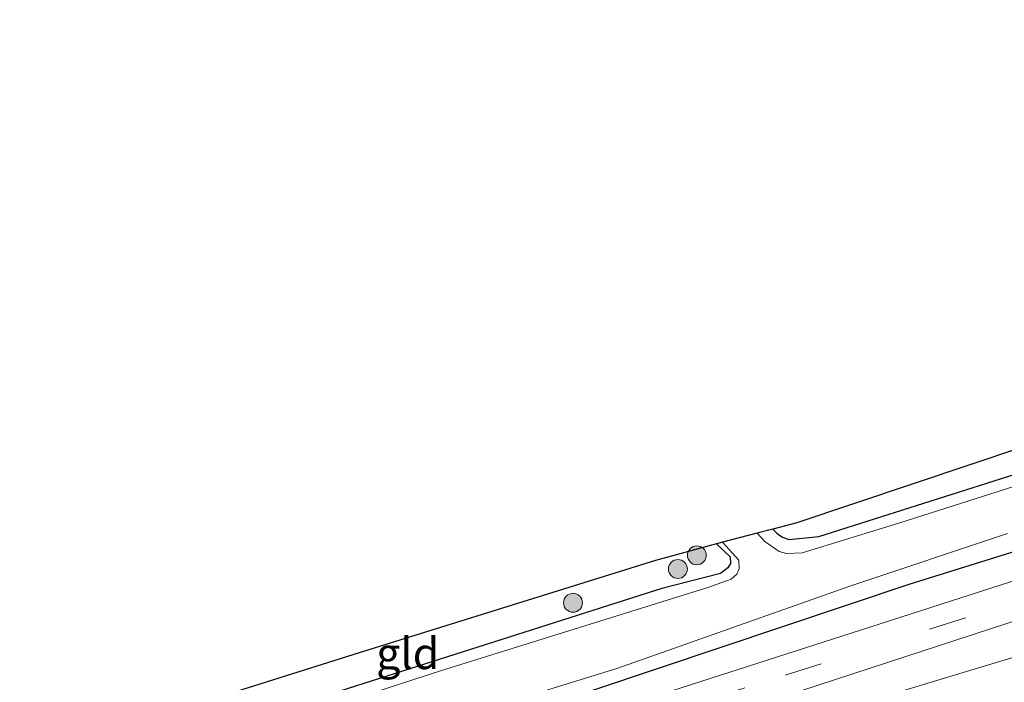
# Model space of a CAD drawing. Units: metres. Extents: x 100000 to 110010, y 443747 to 450001.
# Drawn here: x 105052 to 105130, y 448681 to 448733 of the extents above; entities that cross this region are included whole.
import ezdxf
from ezdxf.enums import TextEntityAlignment as Align

# ---------------------------------------------------------------- set-up
doc = ezdxf.new("R2010")
doc.units = ezdxf.units.M
doc.linetypes.add('VW-3-9_STREEP', pattern=[12, 3, -9])
doc.layers.get('0').update_dxf_attribs({"lineweight": 25})
for name, color, linetype, lineweight in [('B-ME-GR-BOMENSTRUIKEN-GV-B6', 93, 'Continuous', 18), ('B-ME-GR-BOOM-S-B1', 93, 'Continuous', 18), ('B-ME-GW-INSTEEKWATERGANG-L-B1', 10, 'Continuous', 25), ('B-ME-GW-TEENLIJN-L-B1', 93, 'Continuous', 18), ('B-ME-IE-GRASLAND-GV-B6', 93, 'Continuous', 18), ('B-ME-IE-GRONDWERKLIJN-GROND_INGERICHT-GV-B6', 253, 'Continuous', 18), ('B-ME-KG-KADASTRAAL-OPNAMEDTMGRENS-L-B1', 10, 'Continuous', 25), ('B-ME-OG-WATER-GV-B6', 153, 'Continuous', 18), ('B-ME-VH-VERH_SOORT-BITUMEN-GV-B6', 8, 'IE-TERREINAFSCHEIDING-NATUURLIJK-HOUTWAL', 18), ('B-ME-VW-MARKERING-39STREEP-015-L-B1', 255, 'VW-3-9_STREEP', 18)]:
    doc.layers.add(name, color=color, linetype=linetype, lineweight=lineweight)
doc.styles.add('NLCS-ISO', font='NLCS-ISO.TTF')
doc.linetypes.add('IE-TERREINAFSCHEIDING-NATUURLIJK-HOUTWAL', pattern='A,7,-1.5,[67,NLCS.SHX,S=0.75,R=45,X=0,Y=0],-1.5,7,-1.5,[70,NLCS.SHX,S=0.75,R=0,X=0,Y=0],-1.5', length=20)

# ---------------------------------------------------------------- blocks, each defined once
blk = doc.blocks.new('boom')
blk.add_hatch(color=256).paths.add_polyline_path([(-0.75, 0, 1), (0.75, 0, 1)])
blk.add_circle((0, 0), 0.75)

msp = doc.modelspace()

# ---------------------------------------------------------------- linework, layer by layer
at = {"layer": 'B-ME-GR-BOMENSTRUIKEN-GV-B6'}
msp.add_polyline3d([(104938.726, 448623.865, -5.063), (104951.045, 448627.734, -5.015), (104963.638, 448631.908, -5.051), (104976.702, 448635.613, -5.044), (104989.224, 448639.439, -5.177), (105001.954, 448643.246, -5.017), (105014.134, 448646.741, -4.876), (105027.279, 448650.3, -4.603), (105039.81, 448653.847, -4.484), (105051.056, 448657.446, -4.529), (105063.506, 448661.448, -4.616), (105077.026, 448665.966, -4.618), (105089.427, 448669.816, -4.527), (105102.187, 448673.848, -4.526), (105114.366, 448677.834, -4.578), (105127.007, 448681.684, -4.265), (105140.605, 448685.76, -4.076)], dxfattribs=at)
at = {"layer": 'B-ME-GW-INSTEEKWATERGANG-L-B1'}
for points in [[(105244.482, 448733.341, -5.858), (105245.073, 448733.272, -5.858), (105245.841, 448732.83, -5.854), (105246.116, 448732.472, -5.814), (105246.326, 448731.875, -5.782), (105246.359, 448731.295, -5.767), (105246.193, 448730.569, -5.763), (105245.832, 448729.858, -5.743), (105244.781, 448728.597, -5.671), (105218.738, 448719.873, -5.659), (105186.194, 448709.118, -5.667), (105155.597, 448698.908, -5.627), (105122.448, 448688.569, -5.616), (105087.531, 448676.877, -5.592), (105050.911, 448665.013, -5.592), (105035.053, 448660.908, -5.528), (105020.201, 448658.843, -5.568), (104999.233, 448654.679, -5.616), (104984.599, 448650.903, -5.604), (104970.823, 448646.651, -5.6)], [(105111.658, 448692.968, -5.913), (105111.983, 448692.631, -5.918), (105112.374, 448692.357, -5.918), (105112.926, 448692.127, -5.918), (105115.312, 448692.375, -5.894), (105136.961, 448699.244, -5.902), (105162.824, 448708.299, -5.902), (105184.613, 448715.43, -5.977), (105207.456, 448722.375, -5.862), (105224.186, 448727.623, -5.786), (105224.539, 448727.943, -5.775), (105224.857, 448728.353, -5.771), (105225.05, 448729.079, -5.786), (105224.585, 448729.832, -5.782), (105223.844, 448730.541, -5.783)], [(105107.209, 448691.794, -5.974), (105108.287, 448690.757, -6.003), (105108.32, 448690.224, -6.005), (105108.107, 448689.902, -6.005), (105107.517, 448689.447, -6.005), (105102.86, 448688.265, -5.961), (105072.53, 448678.594, -5.85), (105058.72, 448674.491, -5.779)]]:
    msp.add_polyline3d(points, dxfattribs=at)
at = {"layer": 'B-ME-GW-TEENLIJN-L-B1'}
msp.add_polyline3d([(105140.605, 448685.76, -4.076), (105127.007, 448681.684, -4.265), (105114.366, 448677.834, -4.578), (105102.187, 448673.848, -4.526), (105089.427, 448669.816, -4.527), (105077.026, 448665.966, -4.618), (105063.506, 448661.448, -4.616), (105051.056, 448657.446, -4.529), (105039.81, 448653.847, -4.484), (105027.279, 448650.3, -4.603), (105014.134, 448646.741, -4.876), (105001.954, 448643.246, -5.017), (104989.224, 448639.439, -5.177), (104976.702, 448635.613, -5.044), (104963.638, 448631.908, -5.051), (104951.045, 448627.734, -5.015), (104938.726, 448623.865, -5.063)], dxfattribs=at)
at = {"layer": 'B-ME-IE-GRASLAND-GV-B6'}
for points in [[(105246.326, 448731.875, -5.782), (105246.359, 448731.295, -5.767), (105246.193, 448730.569, -5.763), (105245.832, 448729.858, -5.743), (105244.781, 448728.597, -5.671), (105218.738, 448719.873, -5.659), (105186.194, 448709.118, -5.667), (105155.597, 448698.908, -5.627), (105122.448, 448688.569, -5.616), (105087.531, 448676.877, -5.592), (105050.911, 448665.013, -5.592), (105035.053, 448660.908, -5.528), (105020.201, 448658.843, -5.568), (104999.233, 448654.679, -5.616), (104984.599, 448650.903, -5.604), (104970.823, 448646.651, -5.6), (104963.254, 448644.239, -5.325), (104951.986, 448640.705, -5.333), (104940.5, 448636.934, -5.381)], [(105132.584, 448696.916, -6.51), (105121.748, 448693.459, -6.51), (105114.003, 448691.078, -6.51), (105112.745, 448691.042, -6.51), (105112.175, 448691.177, -6.51), (105111.043, 448691.992, -6.51), (105110.421, 448692.641, -6.51), (105111.658, 448692.968, -5.913), (105111.983, 448692.631, -5.918), (105112.374, 448692.357, -5.918), (105112.926, 448692.127, -5.918), (105115.312, 448692.375, -5.894), (105136.961, 448699.244, -5.902)], [(104940.5, 448636.934, -5.381), (104951.986, 448640.705, -5.333), (104963.254, 448644.239, -5.325), (104970.823, 448646.651, -5.6), (104984.599, 448650.903, -5.604), (104999.233, 448654.679, -5.616), (105020.201, 448658.843, -5.568), (105035.053, 448660.908, -5.528), (105050.911, 448665.013, -5.592), (105087.531, 448676.877, -5.592), (105122.448, 448688.569, -5.616), (105155.597, 448698.908, -5.627)], [(104935.866, 448636.651, -6.51), (104957.344, 448644.05, -6.51), (104970.256, 448648.145, -6.51), (104981.332, 448651.174, -6.51), (104994.811, 448654.848, -6.51), (105006.715, 448657.572, -6.51), (105013.633, 448659.056, -6.51), (105019.259, 448659.98, -6.51), (105029.99, 448661.405, -6.51), (105036.392, 448662.526, -6.51), (105042.829, 448663.976, -6.51), (105047.572, 448665.357, -6.51), (105053.991, 448667.572, -6.51), (105062.254, 448670.176, -6.51), (105071.884, 448673.436, -6.51), (105099.376, 448681.939, -6.51), (105117.78, 448688.448, -6.51), (105130.277, 448692.626, -6.51)], [(105140.754, 448692.088, -5.433), (105119.433, 448685.211, -5.45), (105097.669, 448678.214, -5.389), (105073.033, 448670.287, -5.405), (105051.566, 448663.456, -5.369), (105037.545, 448658.656, -5.263), (105028.811, 448655.891, -5.21), (105027.296, 448655.534, -5.207), (105026.199, 448655.337, -5.206), (105021.814, 448654.995, -5.206), (105014.66, 448654.572, -5.206), (105009.579, 448653.922, -5.206), (105006.3, 448653.546, -5.242), (105003.533, 448653.092, -5.258), (104997.26, 448651.61, -5.295), (104989.333, 448649.582, -5.294), (104977.851, 448646.094, -5.294), (104971.755, 448644.201, -5.284), (104948.768, 448636.817, -5.227), (104942.087, 448634.698, -5.228)], [(105107.691, 448691.921, -6.51), (105108.986, 448690.501, -6.51), (105109.014, 448689.817, -6.51), (105108.819, 448689.391, -6.51), (105108.376, 448688.994, -6.51), (105106.514, 448688.333, -6.51), (105085.321, 448681.74, -6.51), (105072.737, 448677.633, -6.51), (105055.39, 448672.075, -6.51), (105037.164, 448666.646, -6.51)], [(105050.899, 448672.168, -5.739), (105058.72, 448674.491, -5.779), (105072.53, 448678.594, -5.85), (105102.86, 448688.265, -5.961), (105107.517, 448689.447, -6.005), (105108.107, 448689.902, -6.005), (105108.32, 448690.224, -6.005), (105108.287, 448690.757, -6.003), (105107.209, 448691.794, -5.974), (105107.691, 448691.921, -6.51)], [(104938.176, 448630.307, -5.163), (104948.233, 448633.736, -5.17), (104956.274, 448636.316, -5.145), (104964.477, 448638.939, -5.158), (104972.781, 448641.5, -5.268), (104981.738, 448644.192, -5.262), (104987.171, 448645.73, -5.262), (104997.461, 448648.461, -5.262), (105003.64, 448649.802, -5.262), (105008.758, 448650.718, -5.262), (105013.66, 448651.254, -5.262), (105017.67, 448651.699, -5.262), (105021.235, 448651.967, -5.262), (105024.176, 448652.235, -5.262), (105026.761, 448652.413, -5.262), (105028.811, 448652.77, -5.262), (105031.039, 448653.305, -5.262), (105033.178, 448653.929, -5.262), (105051.169, 448660.424, -5.262), (105084.089, 448670.753, -5.357), (105108.39, 448678.348, -5.373), (105138.534, 448688.197, -5.508)], [(105140.605, 448685.76, -4.076), (105127.007, 448681.684, -4.265), (105114.366, 448677.834, -4.578), (105102.187, 448673.848, -4.526), (105089.427, 448669.816, -4.527), (105077.026, 448665.966, -4.618), (105063.506, 448661.448, -4.616), (105051.056, 448657.446, -4.529), (105039.81, 448653.847, -4.484), (105027.279, 448650.3, -4.603), (105014.134, 448646.741, -4.876), (105001.954, 448643.246, -5.017), (104989.224, 448639.439, -5.177), (104976.702, 448635.613, -5.044), (104963.638, 448631.908, -5.051), (104951.045, 448627.734, -5.015), (104938.726, 448623.865, -5.063)]]:
    msp.add_polyline3d(points, dxfattribs=at)
at = {"layer": 'B-ME-IE-GRONDWERKLIJN-GROND_INGERICHT-GV-B6'}
for points in [[(105115.312, 448692.375, -5.894), (105112.926, 448692.127, -5.918), (105112.374, 448692.357, -5.918), (105111.983, 448692.631, -5.918), (105111.658, 448692.968, -5.913), (105113.584, 448693.459, -5.882), (105136.192, 448701.043, -5.802), (105160.271, 448709.023, -5.802), (105178.822, 448715.189, -5.802), (105204.949, 448723.164, -5.782), (105223.387, 448728.8, -5.782), (105223.407, 448730.409, -5.782), (105223.844, 448730.541, -5.783), (105224.585, 448729.832, -5.782), (105225.05, 448729.079, -5.786), (105224.857, 448728.353, -5.771), (105224.539, 448727.943, -5.775), (105224.186, 448727.623, -5.786), (105207.456, 448722.375, -5.862), (105184.613, 448715.43, -5.977), (105162.824, 448708.299, -5.902), (105136.961, 448699.244, -5.902), (105115.312, 448692.375, -5.894)], [(105107.209, 448691.794, -5.974), (105108.287, 448690.757, -6.003), (105108.32, 448690.224, -6.005), (105108.107, 448689.902, -6.005), (105107.517, 448689.447, -6.005), (105102.86, 448688.265, -5.961), (105072.53, 448678.594, -5.85), (105058.72, 448674.491, -5.779), (105056.935, 448676.245, -5.779), (105078.895, 448683.156, -5.667), (105102.362, 448690.466, -5.91), (105107.209, 448691.794, -5.974)]]:
    msp.add_polyline3d(points, dxfattribs=at)
at = {"layer": 'B-ME-KG-KADASTRAAL-OPNAMEDTMGRENS-L-B1'}
for p, q in [((105110.421, 448692.641, -6.51), (105107.691, 448691.921, -6.51)), ((105111.658, 448692.968, -5.913), (105110.421, 448692.641, -6.51)), ((105107.691, 448691.921, -6.51), (105107.209, 448691.794, -5.974))]:
    msp.add_line(p, q, dxfattribs=at)
for points in [[(105223.844, 448730.541, -5.783), (105223.407, 448730.409, -5.782), (105223.387, 448728.8, -5.782), (105204.949, 448723.164, -5.782), (105178.822, 448715.189, -5.802), (105160.271, 448709.023, -5.802), (105136.192, 448701.043, -5.802), (105113.584, 448693.459, -5.882), (105111.658, 448692.968, -5.913)], [(105107.209, 448691.794, -5.974), (105102.362, 448690.466, -5.91), (105078.895, 448683.156, -5.667), (105056.935, 448676.245, -5.779)]]:
    msp.add_polyline3d(points, dxfattribs=at)
at = {"layer": 'B-ME-OG-WATER-GV-B6'}
for points in [[(105037.164, 448666.646, -6.51), (105055.39, 448672.075, -6.51), (105072.737, 448677.633, -6.51), (105085.321, 448681.74, -6.51), (105106.514, 448688.333, -6.51), (105108.376, 448688.994, -6.51), (105108.819, 448689.391, -6.51), (105109.014, 448689.817, -6.51), (105108.986, 448690.501, -6.51), (105107.691, 448691.921, -6.51), (105110.421, 448692.641, -6.51), (105111.043, 448691.992, -6.51), (105112.175, 448691.177, -6.51), (105112.745, 448691.042, -6.51), (105114.003, 448691.078, -6.51), (105121.748, 448693.459, -6.51), (105132.584, 448696.916, -6.51)], [(105130.277, 448692.626, -6.51), (105117.78, 448688.448, -6.51), (105099.376, 448681.939, -6.51), (105071.884, 448673.436, -6.51), (105062.254, 448670.176, -6.51), (105053.991, 448667.572, -6.51), (105047.572, 448665.357, -6.51), (105042.829, 448663.976, -6.51), (105036.392, 448662.526, -6.51), (105029.99, 448661.405, -6.51), (105019.259, 448659.98, -6.51), (105013.633, 448659.056, -6.51), (105006.715, 448657.572, -6.51), (104994.811, 448654.848, -6.51), (104981.332, 448651.174, -6.51), (104970.256, 448648.145, -6.51), (104957.344, 448644.05, -6.51), (104935.866, 448636.651, -6.51)]]:
    msp.add_polyline3d(points, dxfattribs=at)
at = {"layer": 'B-ME-VH-VERH_SOORT-BITUMEN-GV-B6'}
for points in [[(104942.087, 448634.698, -5.228), (104948.768, 448636.817, -5.227), (104971.755, 448644.201, -5.284), (104977.851, 448646.094, -5.294), (104989.333, 448649.582, -5.294), (104997.26, 448651.61, -5.295), (105003.533, 448653.092, -5.258), (105006.3, 448653.546, -5.242), (105009.579, 448653.922, -5.206), (105014.66, 448654.572, -5.206), (105021.814, 448654.995, -5.206), (105026.199, 448655.337, -5.206), (105027.296, 448655.534, -5.207), (105028.811, 448655.891, -5.21), (105037.545, 448658.656, -5.263), (105051.566, 448663.456, -5.369), (105073.033, 448670.287, -5.405), (105097.669, 448678.214, -5.389), (105119.433, 448685.211, -5.45), (105140.754, 448692.088, -5.433)], [(105138.534, 448688.197, -5.508), (105108.39, 448678.348, -5.373), (105084.089, 448670.753, -5.357), (105051.169, 448660.424, -5.262), (105033.178, 448653.929, -5.262), (105031.039, 448653.305, -5.262), (105028.811, 448652.77, -5.262), (105026.761, 448652.413, -5.262), (105024.176, 448652.235, -5.262), (105021.235, 448651.967, -5.262), (105017.67, 448651.699, -5.262), (105013.66, 448651.254, -5.262), (105008.758, 448650.718, -5.262), (105003.64, 448649.802, -5.262), (104997.461, 448648.461, -5.262), (104987.171, 448645.73, -5.262), (104981.738, 448644.192, -5.262), (104972.781, 448641.5, -5.268), (104964.477, 448638.939, -5.158), (104956.274, 448636.316, -5.145), (104948.233, 448633.736, -5.17), (104938.176, 448630.307, -5.163)]]:
    msp.add_polyline3d(points, dxfattribs=at)
at = {"layer": 'B-ME-VW-MARKERING-39STREEP-015-L-B1'}
msp.add_polyline3d([(105135.898, 448688.832, -5.353), (105126.937, 448685.936, -5.353), (105109.452, 448680.372, -5.361), (105094.772, 448675.656, -5.313), (105077.382, 448670.099, -5.393), (105062.245, 448665.348, -5.306), (105050.909, 448661.653, -5.278), (105042.26, 448658.831, -5.147), (105036.078, 448656.821, -5.147), (105028.159, 448654.217, -5.147), (105026.753, 448653.886, -5.147), (105024.832, 448653.603, -5.147), (105020.378, 448653.349, -5.119), (105014.488, 448653.033, -5.119), (105009.928, 448652.602, -5.119), (105006.131, 448652.032, -5.119), (105002.189, 448651.024, -5.139), (104997.624, 448650.115, -5.139), (104988.544, 448647.69, -5.139), (104984.971, 448646.68, -5.139), (104981.068, 448645.432, -5.194), (104975.284, 448643.765, -5.242), (104972.275, 448642.831, -5.263)], dxfattribs=at)

# ---------------------------------------------------------------- block references
at = {"layer": 'B-ME-GR-BOOM-S-B1', "rotation": 90}
for p in [(105105.648, 448690.887, -5.818), (105104.147, 448689.804, -5.818), (105095.832, 448687.126, -5.854)]:
    msp.add_blockref('boom', p, dxfattribs=at)

# ---------------------------------------------------------------- texts
at = {"layer": 'B-ME-IE-GRONDWERKLIJN-GROND_INGERICHT-GV-B6', "ltscale": 0.2, "style": 'NLCS-ISO'}
msp.add_text('gld', height=2.5, dxfattribs=at).set_placement((105082.7367, 448683.1127), align=Align.MIDDLE_CENTER)

doc.saveas('drawing.dxf')
